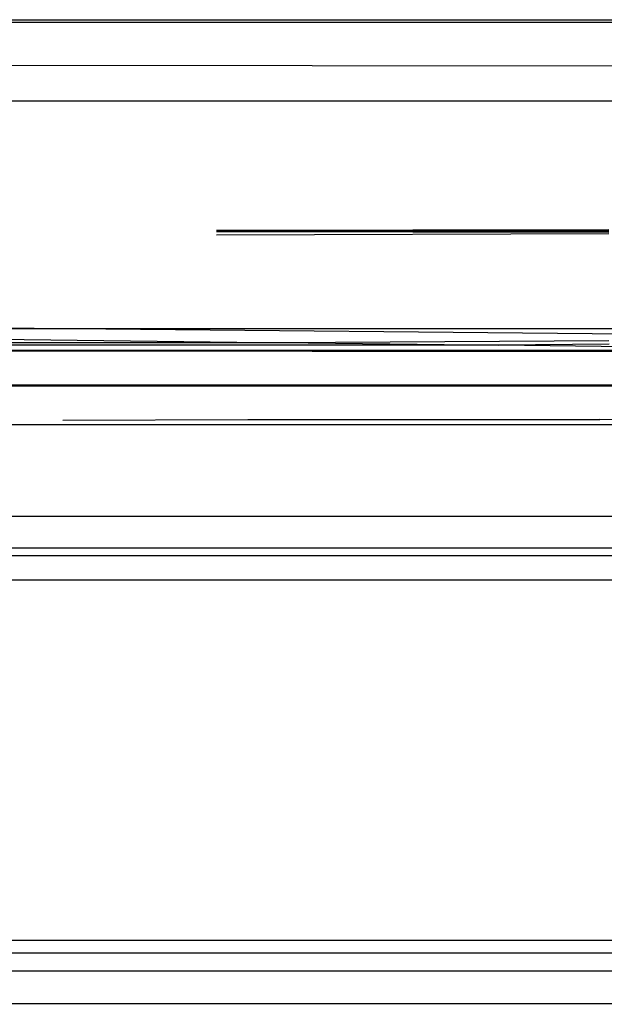
# Model space of a CAD drawing. Extents: x -61 to 11, y -56 to 52.
# Drawn here: x -25 to -24, y -5 to -4 of the extents above; entities that cross this region are included whole.
import ezdxf

# ---------------------------------------------------------------- set-up
doc = ezdxf.new("R2010")
doc.units = 0
doc.header["$MEASUREMENT"] = 0
doc.layers.get('0').update_dxf_attribs({"linetype": 'CONTINUOUS'})

msp = doc.modelspace()

# ---------------------------------------------------------------- linework, layer by layer
for p, q in [((-25.0326, -3.8683), (-22.7203, -3.8683)), ((-25.0332, -3.8711), (-22.7198, -3.8711)), ((-23.0229, -3.9253), (-25.0655, -3.9232)), ((-23.0808, -3.9667), (-25.0655, -3.9667)), ((-24.3512, -4.1228), (-23.8765, -4.122)), ((-24.3512, -4.1228), (-23.8765, -4.1237)), ((-24.3511, -4.1245), (-23.8765, -4.1237)), ((-24.3511, -4.1245), (-23.8765, -4.1253)), ((-24.3511, -4.1286), (-23.8765, -4.1268)), ((-24.527, -4.2423), (-28.1519, -4.2046)), ((-24.527, -4.2423), (-25.5529, -4.2423)), ((-25.5529, -4.2423), (-24.2942, -4.2588)), ((-23.7507, -4.2423), (-24.527, -4.2423)), ((-23.8108, -4.249), (-24.527, -4.2423)), ((-24.0095, -4.262), (-26.7969, -4.2622)), ((-24.9735, -4.2588), (-24.2942, -4.2588)), ((-24.2942, -4.2588), (-24.2734, -4.2586)), ((-24.2734, -4.2586), (-23.8765, -4.2564)), ((-24.2734, -4.2586), (-24.0095, -4.262)), ((-23.8761, -4.2606), (-24.0095, -4.262)), ((-23.5268, -4.2682), (-24.0095, -4.262)), ((-22.9985, -4.2714), (-25.1918, -4.2682)), ((-25.1918, -4.2682), (-23.5268, -4.2682)), ((-28.2754, -4.3098), (-19.4741, -4.3098)), ((-28.2754, -4.3112), (-19.4741, -4.3112)), ((-19.4003, -4.3585), (-28.3526, -4.3585)), ((-24.537, -4.3528), (-24.3134, -4.3517)), ((-24.3134, -4.3517), (-23.8875, -4.3517)), ((-23.8557, -4.3528), (-23.8875, -4.3517)), ((-36.9156, -4.4687), (-12.2528, -4.4687)), ((-37.4674, -4.507), (-11.701, -4.507)), ((-36.9156, -4.5164), (-12.2528, -4.5164)), ((-12.2528, -4.5474), (-37.3724, -4.5451)), ((-37.3724, -4.9829), (-12.2528, -4.9805)), ((-36.9156, -4.9968), (-12.2528, -4.9968)), ((-37.4546, -5.0187), (-11.7138, -5.0187)), ((-12.2528, -5.0581), (-36.9156, -5.0592))]:
    msp.add_line(p, q)

doc.saveas('drawing.dxf')
